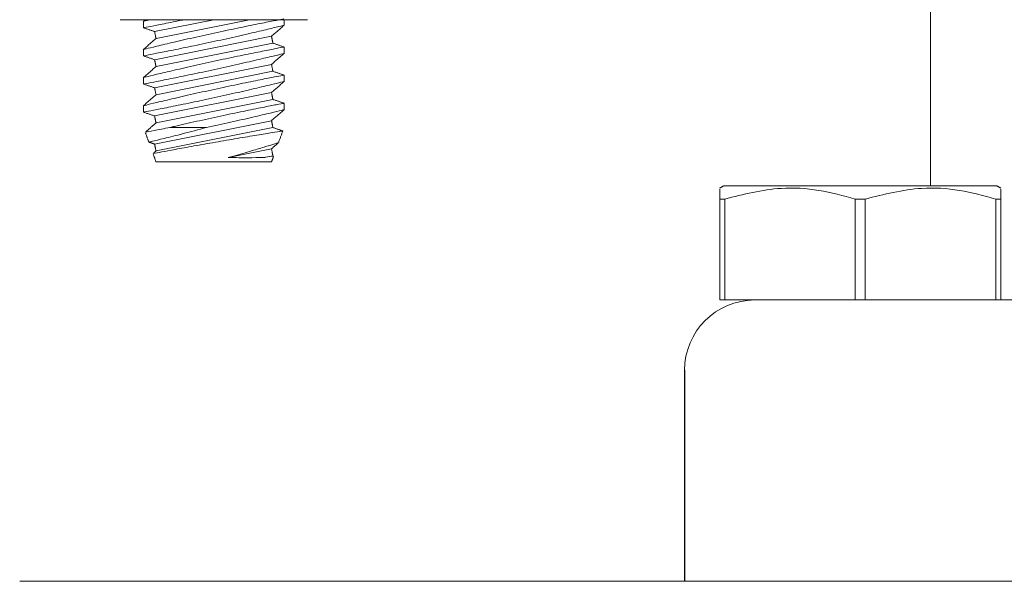
# Model space of a CAD drawing. Units: inches. Extents: x 87 to 1822, y -41 to 475.
# Drawn here: x 608 to 610, y 228 to 229 of the extents above; entities that cross this region are included whole.
import ezdxf

# ---------------------------------------------------------------- set-up
doc = ezdxf.new("R2010")
doc.units = ezdxf.units.IN
doc.header["$MEASUREMENT"] = 0
doc.layers.add('S1-A-RIGHT-3', color=3, linetype='Continuous')

msp = doc.modelspace()

# ---------------------------------------------------------------- linework, layer by layer
at = {"layer": 'S1-A-RIGHT-3', "linetype": 'Continuous', "lineweight": 15}
for p, q in [((608.33584, 229.48521), (608.66917, 229.48521)), ((608.3973, 229.46416), (608.50254, 229.48521)), ((608.39975, 229.45191), (608.56628, 229.48521)), ((608.3973, 229.41416), (608.60525, 229.45575)), ((608.39975, 229.40191), (608.60771, 229.4435)), ((608.3973, 229.36416), (608.60525, 229.40575)), ((608.39975, 229.35191), (608.60771, 229.3935)), ((608.3973, 229.31416), (608.60525, 229.35575)), ((608.39975, 229.30191), (608.60771, 229.3435)), ((608.3973, 229.26416), (608.60525, 229.30575)), ((608.39975, 229.25191), (608.60771, 229.2935)), ((608.48968, 229.29364), (608.42434, 229.29364)), ((608.52812, 229.24033), (608.60525, 229.25575)), ((608.60525, 229.23251), (608.39975, 229.23251)), ((608.59186, 229.24033), (608.60771, 229.2435)), ((609.89496, 229.19019), (609.40996, 229.19019)), ((609.40246, 228.98707), (609.40246, 229.16642)), ((609.41137, 229.16642), (609.40246, 229.16642)), ((609.41137, 229.16642), (609.41137, 228.98707)), ((609.66137, 229.16642), (609.64356, 229.16642)), ((609.64356, 228.98707), (609.64356, 229.16642)), ((609.66137, 229.16642), (609.66137, 228.98707)), ((609.89356, 228.98707), (609.89356, 229.16642)), ((609.90246, 229.16642), (609.89356, 229.16642)), ((609.90246, 229.16642), (609.90246, 228.98707)), ((609.40246, 228.98707), (609.41137, 228.98707)), ((609.41137, 228.98707), (609.46496, 228.98707)), ((609.46496, 228.98707), (611.58996, 228.98707)), ((608.15726, 228.48707), (613.52266, 228.48707))]:
    msp.add_line(p, q, dxfattribs=at)
at = {"layer": 'S1-A-RIGHT-3'}
msp.add_line((609.33996, 228.86207), (609.33996, 228.48707), dxfattribs=at)
at = {"layer": 'S1-A-RIGHT-3', "linetype": 'Continuous', "lineweight": 15}
msp.add_arc((609.46496, 228.86207), 0.125, 90, 180, dxfattribs=at)
for points in [[(609.77746, 229.67457), (609.77746, 229.19019)], [(608.38075, 229.48521), (608.3775, 229.48235)], [(608.3775, 229.48257), (608.3775, 229.47101)], [(608.60525, 229.45575), (608.6275, 229.47531)], [(608.6275, 229.47507), (608.6275, 229.48521)], [(608.3775, 229.47086), (608.3973, 229.46416)], [(608.3973, 229.46416), (608.39975, 229.45191)], [(608.39975, 229.45191), (608.3775, 229.43235)], [(608.60771, 229.4435), (608.60525, 229.45575)], [(608.6275, 229.4368), (608.60771, 229.4435)], [(608.3775, 229.43257), (608.3775, 229.42101)], [(608.60525, 229.40575), (608.6275, 229.42531)], [(608.6275, 229.42507), (608.6275, 229.43647)], [(608.3775, 229.42086), (608.3973, 229.41416)], [(608.3973, 229.41416), (608.39975, 229.40191)], [(608.60771, 229.3935), (608.60525, 229.40575)], [(608.39975, 229.40191), (608.3775, 229.38235)], [(608.6275, 229.3868), (608.60771, 229.3935)], [(608.3775, 229.38257), (608.3775, 229.37101)], [(608.3775, 229.37086), (608.3973, 229.36416)], [(608.60525, 229.35575), (608.6275, 229.37531)], [(608.6275, 229.37507), (608.6275, 229.38647)], [(608.3973, 229.36416), (608.39975, 229.35191)], [(608.60771, 229.3435), (608.60525, 229.35575)], [(608.39975, 229.35191), (608.3775, 229.33235)], [(608.6275, 229.3368), (608.60771, 229.3435)], [(608.6275, 229.32513), (608.6275, 229.33647)], [(608.3775, 229.33257), (608.3775, 229.32101)], [(608.3775, 229.32086), (608.3973, 229.31416)], [(608.60525, 229.30575), (608.6275, 229.32531)], [(608.39975, 229.30191), (608.38181, 229.28614)], [(608.3973, 229.31416), (608.39975, 229.30191)], [(608.60771, 229.2935), (608.60525, 229.30575)], [(608.38071, 229.28483), (608.38697, 229.26764)], [(608.62518, 229.28759), (608.60771, 229.2935)], [(608.61756, 229.26631), (608.62527, 229.28749)], [(608.38714, 229.2676), (608.3973, 229.26416)], [(608.60525, 229.25575), (608.61724, 229.26629)], [(608.39975, 229.25191), (608.39535, 229.24804)], [(608.3973, 229.26416), (608.39975, 229.25191)], [(608.60771, 229.2435), (608.60525, 229.25575)], [(608.39448, 229.24699), (608.39975, 229.23251)], [(608.60525, 229.23251), (608.60886, 229.24241)], [(608.60794, 229.24342), (608.60771, 229.2435)], [(609.40996, 229.19019), (609.40246, 229.18586)], [(609.90246, 229.18586), (609.89496, 229.19019)]]:
    msp.add_open_spline(points, degree=1, dxfattribs=at)
for points, knots in [([(608.3783, 229.47101), (608.37804, 229.47096), (608.37586, 229.47054), (608.38487, 229.47228), (608.40576, 229.47638), (608.4294, 229.48106), (608.44586, 229.48448), (608.44937, 229.48521)], [0, 0, 0, 0, 0.0388469, 0.3311476, 0.6237718, 0.9196919, 1, 1, 1, 1]), ([(608.37831, 229.42102), (608.37805, 229.42097), (608.37585, 229.42054), (608.38493, 229.42229), (608.40553, 229.42632), (608.43811, 229.43284), (608.47777, 229.44104), (608.52085, 229.45034), (608.56216, 229.45966), (608.59699, 229.46786), (608.61926, 229.47327), (608.62896, 229.47567), (608.62685, 229.47515), (608.62654, 229.47507)], [0, 0, 0, 0, 0.01405, 0.1183665, 0.2227985, 0.3284067, 0.4359131, 0.5454559, 0.6563861, 0.7672416, 0.8762178, 0.9822464, 1, 1, 1, 1]), ([(608.62579, 229.48647), (608.62617, 229.48654), (608.62741, 229.48678), (608.61487, 229.48436), (608.59018, 229.4795), (608.55497, 229.47239), (608.51373, 229.46375), (608.47066, 229.45432), (608.43081, 229.4452), (608.39973, 229.43781), (608.38042, 229.43308), (608.37901, 229.43273), (608.37836, 229.43257)], [0, 0, 0, 0, 0.0470081, 0.1512558, 0.2559756, 0.3621491, 0.470339, 0.5804525, 0.6915698, 0.802036, 0.9101462, 1, 1, 1, 1]), ([(608.38919, 229.48521), (608.38673, 229.48462), (608.37854, 229.48262), (608.37844, 229.48259), (608.37837, 229.48257)], [0, 0, 0, 0, 0.2995182, 1, 1, 1, 1]), ([(608.3783, 229.37101), (608.37804, 229.37096), (608.37586, 229.37054), (608.38493, 229.37229), (608.40552, 229.37632), (608.43811, 229.38284), (608.47777, 229.39104), (608.52085, 229.40034), (608.56216, 229.40966), (608.59699, 229.41786), (608.61926, 229.42327), (608.62896, 229.42567), (608.62685, 229.42515), (608.62655, 229.42507)], [0, 0, 0, 0, 0.0138691, 0.1182263, 0.222699, 0.3283484, 0.4358966, 0.5454821, 0.6564556, 0.7673543, 0.8763729, 0.9824428, 1, 1, 1, 1]), ([(608.62579, 229.43647), (608.62617, 229.43654), (608.62741, 229.43678), (608.61487, 229.43436), (608.59018, 229.4295), (608.55497, 229.42239), (608.51373, 229.41375), (608.47066, 229.40432), (608.43081, 229.3952), (608.39973, 229.38781), (608.38042, 229.38308), (608.37901, 229.38273), (608.37836, 229.38257)], [0, 0, 0, 0, 0.0470081, 0.1512558, 0.2559756, 0.3621491, 0.470339, 0.5804525, 0.6915698, 0.802036, 0.9101462, 1, 1, 1, 1]), ([(608.3783, 229.32101), (608.37804, 229.32096), (608.37586, 229.32054), (608.38493, 229.32229), (608.40552, 229.32632), (608.43811, 229.33284), (608.47777, 229.34104), (608.52085, 229.35034), (608.56216, 229.35966), (608.59699, 229.36786), (608.61926, 229.37327), (608.62896, 229.37567), (608.62685, 229.37515), (608.62655, 229.37507)], [0, 0, 0, 0, 0.0138691, 0.1182263, 0.222699, 0.3283484, 0.4358966, 0.5454821, 0.6564556, 0.7673543, 0.8763729, 0.9824428, 1, 1, 1, 1]), ([(608.62579, 229.38647), (608.62617, 229.38654), (608.62741, 229.38678), (608.61487, 229.38436), (608.59018, 229.3795), (608.55497, 229.37239), (608.51373, 229.36375), (608.47066, 229.35432), (608.43081, 229.3452), (608.39973, 229.33781), (608.38042, 229.33308), (608.37901, 229.33273), (608.37836, 229.33257)], [0, 0, 0, 0, 0.0470081, 0.1512558, 0.2559756, 0.3621491, 0.470339, 0.5804525, 0.6915698, 0.802036, 0.9101462, 1, 1, 1, 1]), ([(608.6258, 229.33647), (608.6262, 229.33655), (608.62752, 229.3368), (608.61521, 229.33442), (608.59074, 229.32961), (608.55568, 229.32254), (608.51451, 229.31391), (608.47148, 229.30451), (608.44141, 229.29764), (608.42714, 229.29429), (608.42434, 229.29364)], [0, 0, 0, 0, 0.06290929, 0.20838564, 0.35449225, 0.50260662, 0.65352767, 0.80714531, 0.96219791, 1, 1, 1, 1]), ([(608.48968, 229.29364), (608.50411, 229.29676), (608.53298, 229.30301), (608.57318, 229.31222), (608.60455, 229.31968), (608.62435, 229.32453), (608.62601, 229.32494), (608.62677, 229.32513)], [0, 0, 0, 0, 0.2080488, 0.4163214, 0.6234765, 0.826287, 1, 1, 1, 1]), ([(608.38242, 229.28545), (608.38208, 229.28538), (608.38105, 229.28518), (608.39451, 229.28787), (608.41422, 229.29168), (608.42434, 229.29364)], [0, 0, 0, 0, 0.1948265, 0.5862643, 1, 1, 1, 1]), ([(608.48968, 229.29364), (608.47534, 229.28981), (608.44672, 229.28218), (608.41301, 229.27386), (608.3909, 229.26858), (608.38838, 229.268), (608.38717, 229.26771)], [0, 0, 0, 0, 0.26072, 0.5204545, 0.7688061, 1, 1, 1, 1]), ([(608.39584, 229.24748), (608.39544, 229.24741), (608.39387, 229.2471), (608.40421, 229.24909), (608.42577, 229.25317), (608.45759, 229.25904), (608.49536, 229.26577), (608.53518, 229.27266), (608.57231, 229.2789), (608.60189, 229.28376), (608.62161, 229.28696), (608.62399, 229.28734), (608.62516, 229.28753)], [0, 0, 0, 0, 0.0353975, 0.1402866, 0.2455603, 0.3522161, 0.4605092, 0.5699235, 0.6795102, 0.7883399, 0.8958649, 1, 1, 1, 1]), ([(608.61707, 229.26649), (608.61727, 229.26655), (608.61904, 229.26711), (608.61194, 229.26487), (608.59598, 229.25992), (608.57012, 229.25215), (608.54585, 229.2452), (608.53123, 229.24118), (608.52812, 229.24033)], [0, 0, 0, 0, 0.0280198, 0.2462465, 0.4653059, 0.6935859, 0.9348838, 1, 1, 1, 1]), ([(608.52812, 229.24033), (608.5285, 229.24032), (608.5409, 229.23998), (608.56401, 229.23984), (608.58323, 229.24014), (608.59088, 229.24031), (608.59186, 229.24033)], [0, 0, 0, 0, 0.0146273, 0.4797864, 0.9335015, 1, 1, 1, 1]), ([(608.59186, 229.24033), (608.59283, 229.24048), (608.59991, 229.2416), (608.60822, 229.2429), (608.60787, 229.24284), (608.60774, 229.24282)], [0, 0, 0, 0, 0.0901026, 0.6589054, 1, 1, 1, 1]), ([(609.40246, 229.16642), (609.40246, 229.1752), (609.40246, 229.18761), (609.40246, 229.18259), (609.40246, 229.18112)], [0, 0, 0, 0, 0.7073737, 1, 1, 1, 1]), ([(609.64356, 229.16642), (609.62216, 229.17231), (609.57888, 229.18422), (609.49989, 229.18894), (609.4446, 229.17488), (609.41137, 229.16642)], [0, 0, 0, 0, 0.28064352, 0.56762712, 1, 1, 1, 1]), ([(609.89356, 229.16642), (609.87216, 229.17231), (609.82888, 229.18422), (609.74989, 229.18894), (609.6946, 229.17488), (609.66137, 229.16642)], [0, 0, 0, 0, 0.2806435, 0.5676271, 1, 1, 1, 1]), ([(609.90246, 229.18112), (609.90246, 229.18259), (609.90246, 229.18761), (609.90246, 229.1752), (609.90246, 229.16642)], [0, 0, 0, 0, 0.2926263, 1, 1, 1, 1])]:
    msp.add_open_spline(points, degree=3, knots=knots, dxfattribs=at)

doc.saveas('drawing.dxf')
